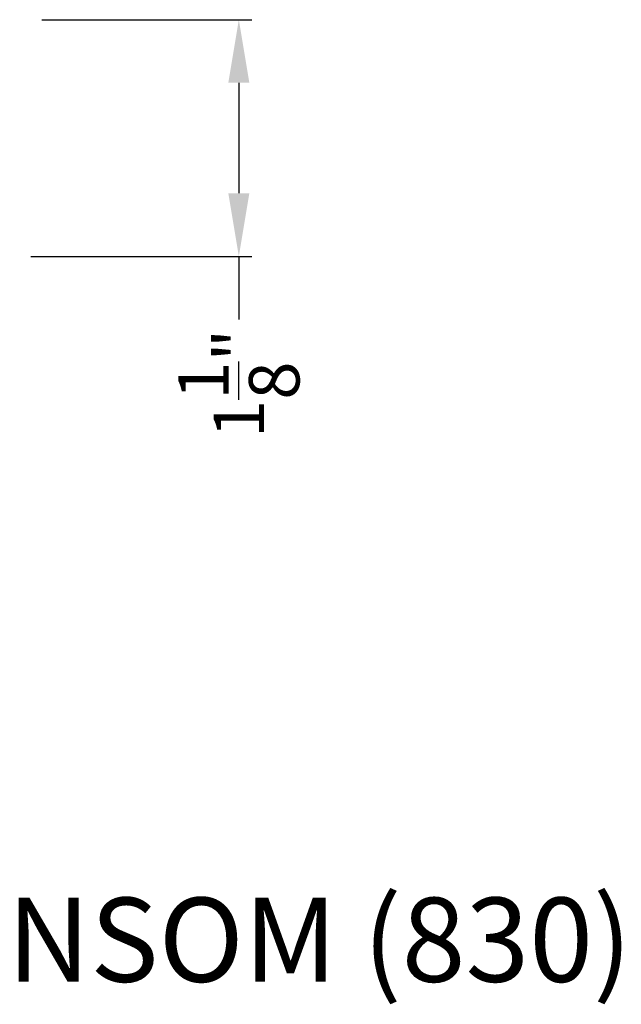
# Model space of a CAD drawing. Extents: x 0 to 68, y 0 to 44.
# Drawn here: x 12.1 to 14.9, y 22.3 to 26.9 of the extents above; entities that cross this region are included whole.
import ezdxf

# ---------------------------------------------------------------- set-up
doc = ezdxf.new("R2010")
doc.units = 0
doc.header["$LTSCALE"] = 2
doc.header["$MEASUREMENT"] = 0
doc.header["$PDMODE"] = 3
doc.layers.get('0').update_dxf_attribs({"linetype": 'CONTINUOUS'})
doc.layers.get('DEFPOINTS').update_dxf_attribs({"color": 3, "linetype": 'CONTINUOUS'})
doc.layers.add('Dim', color=7, linetype='CONTINUOUS')
doc.styles.add('Arial', font='arial.ttf')
doc.styles.get("Standard").update_dxf_attribs({"font": 'arial.ttf'})
doc.dimstyles.get("Standard").update_dxf_attribs({"dimtxt": 0.24, "dimasz": 0.3, "dimexe": 0.0625, "dimexo": 0.18, "dimgap": 0.09, "dimtad": 0, "dimdec": 4, "dimzin": 0, "dimdsep": 46, "dimlunit": 4, "dimtxsty": 'Standard', "dimcen": 0, "dimadec": 5, "dimazin": 0, "dimtfac": 1, "dimtdec": 4, "dimtofl": 0, "dimtmove": 0, "dimatfit": 3, "dimfxl": 1, "dimtolj": 1, "dimtzin": 0, "dimarcsym": 0})

# ---------------------------------------------------------------- blocks, each defined once
blk = doc.blocks.new('*D290')
at = {"layer": 'DEFPOINTS', "color": 0, "transparency": 16777216}
for p in [(12.0074, 26.9331), (11.9562, 25.8081), (13.1237, 25.8081)]:
    blk.add_point(p, dxfattribs=at)
at = {"layer": 'Dim', "color": 0, "lineweight": -2, "transparency": 16777216}
for p, q in [((12.1874, 26.9331), (13.1862, 26.9331)), ((13.1237, 26.6331), (13.1237, 26.1081)), ((12.1362, 25.8081), (13.1862, 25.8081)), ((13.1237, 25.8081), (13.1237, 25.5081))]:
    blk.add_line(p, q, dxfattribs=at)
at = {"layer": 'Dim', "color": 0, "transparency": 16777216}
for points in [[(13.0737, 26.6331), (13.1737, 26.6331), (13.1237, 26.9331)], [(13.0737, 26.1081), (13.1737, 26.1081), (13.1237, 25.8081)]]:
    blk.add_solid(points, dxfattribs=at)
at = {"layer": 'Dim', "color": 0, "transparency": 16777216, "insert": (13.1237, 25.2043), "char_height": 0.24, "attachment_point": 5, "rotation": 90}
blk.add_mtext('\\A1;1{\\H1x;\\S1/8;}"', dxfattribs=at)

msp = doc.modelspace()

# ---------------------------------------------------------------- texts
at = {"style": 'Arial'}
msp.add_text('%%UPREMIUM OUTSWING HINGED DOOR TRANSOM (830)', height=0.4, dxfattribs=at).set_placement((1.6596, 22.35973))

# ---------------------------------------------------------------- dimensions: what is measured, and where the dimension line sits
at = {"layer": 'Dim'}
dim = msp.add_linear_dim(base=(13.12374, 25.80807), p1=(12.00738, 26.93306), p2=(11.95624, 25.80807), angle=90, dimstyle='Standard', override={"dimpost": '\\X'}, dxfattribs=at)
dim.commit()
dim.dimension.update_dxf_attribs({"geometry": '*D290', "text_midpoint": (13.12374, 25.20434)})

doc.saveas('drawing.dxf')
